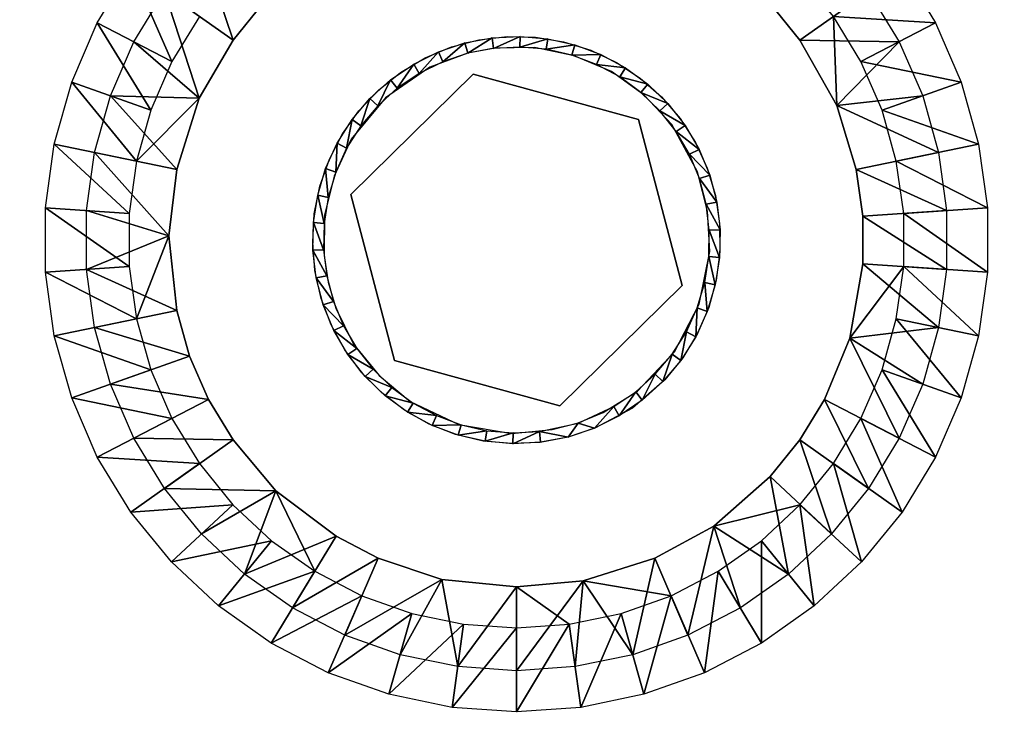
# Model space of a CAD drawing. Units: inches. Extents: x -14.5 to 30, y 0 to 31.4.
# Drawn here: x -11.9 to -9, y 28 to 30 of the extents above; entities that cross this region are included whole.
import ezdxf

# ---------------------------------------------------------------- set-up
doc = ezdxf.new("R2010")
doc.units = ezdxf.units.IN
doc.header["$MEASUREMENT"] = 0
for name, color, linetype in [('SEAT-ARM', 5, 'Continuous'), ('SEAT-GLIDE', 5, 'Continuous'), ('SEAT-LEG', 5, 'Continuous')]:
    doc.layers.add(name, color=color, linetype=linetype)

msp = doc.modelspace()

# ---------------------------------------------------------------- linework, layer by layer
at = {"layer": 'SEAT-ARM', "invisible_edges": 15}
for points in [[(15.4817, 28.005, 24.7689), (15.4817, 30.915, 24.7689), (-14.0381, 28.005, 24.7689)], [(-14.0381, 28.005, 24.7689), (15.4817, 30.915, 24.7689), (-14.0381, 30.915, 24.7689)], [(-12.5945, 28.005, 3.7815), (-12.5945, 30.915, 3.7815), (14.0381, 28.005, 3.7815)], [(14.0381, 28.005, 3.7815), (-12.5945, 30.915, 3.7815), (14.0381, 30.915, 3.7815)]]:
    msp.add_3dface(points, dxfattribs=at)
at = {"layer": 'SEAT-GLIDE'}
for points, invisible_edges in [([(-10.5921, 29.8787, 0.25), (-10.6555, 29.9576, 0.25), (-10.5754, 29.9785, 0.25)], 13), ([(-10.4931, 29.9881, 0.25), (-10.4103, 29.9861, 0.25), (-10.5921, 29.8787, 0.25)], 14), ([(-10.5921, 29.8787, 0.25), (-10.5754, 29.9785, 0.25), (-10.4931, 29.9881, 0.25)], 13), ([(-10.5921, 29.8787, 0.25), (-10.4103, 29.9861, 0.25), (-10.3285, 29.9727, 0.25)], 13), ([(-10.5921, 29.8787, 0.25), (-10.3285, 29.9727, 0.25), (-10.11, 29.7463, 0.25)], 3), ([(-10.11, 29.7463, 0.25), (-10.3285, 29.9727, 0.25), (-10.2495, 29.948, 0.25)], 13), ([(-10.732, 29.9257, 0.25), (-10.6555, 29.9576, 0.25), (-10.5921, 29.8787, 0.25)], 14), ([(-10.5308, 29.9537, 0), (-10.6079, 29.9392, 0), (-10.4791, 28.8313, 0)], 14), ([(-10.4791, 28.8313, 0), (-10.4131, 29.9564, 0), (-10.5308, 29.9537, 0)], 13), ([(-10.4791, 28.8313, 0), (-10.2979, 29.9319, 0), (-10.4131, 29.9564, 0)], 13), ([(-10.11, 29.7463, 0.25), (-10.2495, 29.948, 0.25), (-10.1746, 29.9125, 0.25)], 13), ([(-10.5921, 29.8787, 0.25), (-10.8033, 29.8835, 0.25), (-10.732, 29.9257, 0.25)], 13), ([(-10.4791, 28.8313, 0), (-10.6079, 29.9392, 0), (-10.7186, 29.899, 0)], 13), ([(-10.4791, 28.8313, 0), (-10.1894, 29.8865, 0), (-10.2979, 29.9319, 0)], 13), ([(-10.7186, 29.899, 0), (-10.8476, 29.8098, 0), (-10.4791, 28.8313, 0)], 14), ([(-10.4791, 28.8313, 0), (-10.0941, 29.8172, 0), (-10.1894, 29.8865, 0)], 13), ([(-10.1746, 29.9125, 0.25), (-10.1054, 29.8669, 0.25), (-10.11, 29.7463, 0.25)], 14), ([(-10.5921, 29.8787, 0.4375), (-10.9479, 29.5274, 0.4375), (-10.5921, 29.8787, 0.25)], 2), ([(-10.5921, 29.8787, 0.25), (-10.9479, 29.5274, 0.4375), (-10.9479, 29.5274, 0.25)], 1), ([(-10.9479, 29.5274, 0.25), (-10.8679, 29.8318, 0.25), (-10.5921, 29.8787, 0.25)], 3), ([(-10.5921, 29.8787, 0.25), (-10.8679, 29.8318, 0.25), (-10.8033, 29.8835, 0.25)], 13), ([(-10.11, 29.7463, 0.25), (-10.5921, 29.8787, 0.4375), (-10.5921, 29.8787, 0.25)], 1), ([(-10.11, 29.7463, 0.4375), (-10.5921, 29.8787, 0.4375), (-10.11, 29.7463, 0.25)], 2), ([(-10.11, 29.7463, 0.25), (-10.1054, 29.8669, 0.25), (-10.0433, 29.8122, 0.25)], 13), ([(-10.9479, 29.5274, 0.25), (-10.9248, 29.7715, 0.25), (-10.8679, 29.8318, 0.25)], 13), ([(-10.6339, 28.8568, 0), (-10.8476, 29.8098, 0), (-10.9472, 29.6885, 0)], 13), ([(-10.4791, 28.8313, 0), (-10.8476, 29.8098, 0), (-10.6339, 28.8568, 0)], 3), ([(-10.4791, 28.8313, 0), (-10.0133, 29.7314, 0), (-10.0941, 29.8172, 0)], 13), ([(-10.11, 29.7463, 0.25), (-10.0433, 29.8122, 0.25), (-9.9893, 29.7494, 0.25)], 13), ([(-10.9479, 29.5274, 0.25), (-10.9728, 29.704, 0.25), (-10.9248, 29.7715, 0.25)], 13), ([(-9.9893, 29.7494, 0.25), (-9.9446, 29.6796, 0.25), (-10.11, 29.7463, 0.25)], 14), ([(-9.9836, 29.2626, 0.25), (-10.11, 29.7463, 0.4375), (-10.11, 29.7463, 0.25)], 1), ([(-9.9836, 29.2626, 0.4375), (-10.11, 29.7463, 0.4375), (-9.9836, 29.2626, 0.25)], 2), ([(-10.11, 29.7463, 0.25), (-9.8864, 29.5249, 0.25), (-9.9836, 29.2626, 0.25)], 3), ([(-10.11, 29.7463, 0.25), (-9.9101, 29.6043, 0.25), (-9.8864, 29.5249, 0.25)], 13), ([(-10.11, 29.7463, 0.25), (-9.9446, 29.6796, 0.25), (-9.9101, 29.6043, 0.25)], 13), ([(-10.4791, 28.8313, 0), (-9.9381, 29.5938, 0), (-10.0133, 29.7314, 0)], 13), ([(-11.0108, 29.6304, 0.25), (-10.9728, 29.704, 0.25), (-10.9479, 29.5274, 0.25)], 14), ([(-10.7757, 28.924, 0), (-10.9472, 29.6885, 0), (-10.9964, 29.5815, 0)], 13), ([(-10.6339, 28.8568, 0), (-10.9472, 29.6885, 0), (-10.7757, 28.924, 0)], 3), ([(-10.9479, 29.5274, 0.25), (-11.0383, 29.5522, 0.25), (-11.0108, 29.6304, 0.25)], 13), ([(-10.866, 28.9997, 0), (-10.9964, 29.5815, 0), (-11.025, 29.4671, 0)], 13), ([(-10.7757, 28.924, 0), (-10.9964, 29.5815, 0), (-10.866, 28.9997, 0)], 3), ([(-9.9096, 29.4795, 0), (-9.9381, 29.5938, 0), (-10.4791, 28.8313, 0)], 14), ([(-10.9479, 29.5274, 0.25), (-11.0546, 29.471, 0.25), (-11.0383, 29.5522, 0.25)], 13), ([(-11.0594, 29.3883, 0.25), (-11.0546, 29.471, 0.25), (-10.9479, 29.5274, 0.25)], 14), ([(-10.9479, 29.5274, 0.25), (-11.0527, 29.3058, 0.25), (-11.0594, 29.3883, 0.25)], 13), ([(-10.9479, 29.5274, 0.25), (-11.0346, 29.2249, 0.25), (-11.0527, 29.3058, 0.25)], 13), ([(-10.8215, 29.0436, 0.25), (-11.0346, 29.2249, 0.25), (-10.9479, 29.5274, 0.25)], 3), ([(-10.9479, 29.5274, 0.25), (-10.8215, 29.0436, 0.4375), (-10.8215, 29.0436, 0.25)], 1), ([(-10.9479, 29.5274, 0.4375), (-10.8215, 29.0436, 0.4375), (-10.9479, 29.5274, 0.25)], 2), ([(-9.9836, 29.2626, 0.25), (-9.8864, 29.5249, 0.25), (-9.8739, 29.443, 0.25)], 13), ([(-10.9406, 29.0909, 0), (-11.025, 29.4671, 0), (-11.0264, 29.3495, 0)], 13), ([(-10.866, 28.9997, 0), (-11.025, 29.4671, 0), (-10.9406, 29.0909, 0)], 3), ([(-10.4791, 28.8313, 0), (-9.9028, 29.3619, 0), (-9.9096, 29.4795, 0)], 13), ([(-9.9836, 29.2626, 0.25), (-9.8739, 29.443, 0.25), (-9.873, 29.3602, 0.25)], 13), ([(-10.9406, 29.0909, 0), (-11.0264, 29.3495, 0), (-10.9921, 29.1967, 0)], 3), ([(-10.9921, 29.1967, 0), (-11.0264, 29.3495, 0), (-11.0146, 29.2719, 0)], 1), ([(-9.9337, 29.2081, 0), (-9.9028, 29.3619, 0), (-10.4791, 28.8313, 0)], 14), ([(-9.873, 29.3602, 0.25), (-9.8836, 29.278, 0.25), (-9.9836, 29.2626, 0.25)], 14), ([(-10.3393, 28.9112, 0.4375), (-9.9836, 29.2626, 0.4375), (-10.3393, 28.9112, 0.25)], 2), ([(-10.3393, 28.9112, 0.25), (-9.9836, 29.2626, 0.4375), (-9.9836, 29.2626, 0.25)], 1), ([(-9.9836, 29.2626, 0.25), (-10.034, 28.9873, 0.25), (-10.3393, 28.9112, 0.25)], 3), ([(-9.9836, 29.2626, 0.25), (-9.9815, 29.0514, 0.25), (-10.034, 28.9873, 0.25)], 13), ([(-9.9836, 29.2626, 0.25), (-9.8836, 29.278, 0.25), (-9.9055, 29.1982, 0.25)], 13), ([(-9.9836, 29.2626, 0.25), (-9.9055, 29.1982, 0.25), (-9.9384, 29.1221, 0.25)], 13), ([(-9.9384, 29.1221, 0.25), (-9.9815, 29.0514, 0.25), (-9.9836, 29.2626, 0.25)], 14), ([(-10.8215, 29.0436, 0.25), (-11.0054, 29.1474, 0.25), (-11.0346, 29.2249, 0.25)], 13), ([(-10.4791, 28.8313, 0), (-10.0058, 29.0688, 0), (-9.9337, 29.2081, 0)], 13), ([(-10.9657, 29.0747, 0.25), (-11.0054, 29.1474, 0.25), (-10.8215, 29.0436, 0.25)], 14), ([(-10.8215, 29.0436, 0.25), (-10.9163, 29.0083, 0.25), (-10.9657, 29.0747, 0.25)], 13), ([(-10.4791, 28.8313, 0), (-10.1135, 28.9547, 0), (-10.0058, 29.0688, 0)], 13), ([(-10.8215, 29.0436, 0.25), (-10.8581, 28.9493, 0.25), (-10.9163, 29.0083, 0.25)], 13), ([(-10.7922, 28.8991, 0.25), (-10.8581, 28.9493, 0.25), (-10.8215, 29.0436, 0.25)], 14), ([(-10.8215, 29.0436, 0.25), (-10.3393, 28.9112, 0.4375), (-10.3393, 28.9112, 0.25)], 1), ([(-10.3393, 28.9112, 0.25), (-10.6429, 28.8283, 0.25), (-10.8215, 29.0436, 0.25)], 3), ([(-10.8215, 29.0436, 0.4375), (-10.3393, 28.9112, 0.4375), (-10.8215, 29.0436, 0.25)], 2), ([(-10.8215, 29.0436, 0.25), (-10.6429, 28.8283, 0.25), (-10.72, 28.8584, 0.25)], 13), ([(-10.8215, 29.0436, 0.25), (-10.72, 28.8584, 0.25), (-10.7922, 28.8991, 0.25)], 13), ([(-10.3393, 28.9112, 0.25), (-10.034, 28.9873, 0.25), (-10.1275, 28.9053, 0.25)], 13), ([(-10.1135, 28.9547, 0), (-10.4791, 28.8313, 0), (-10.2135, 28.8922, 0)], 3), ([(-10.3393, 28.9112, 0.25), (-10.5623, 28.8091, 0.25), (-10.6429, 28.8283, 0.25)], 13), ([(-10.4798, 28.8014, 0.25), (-10.5623, 28.8091, 0.25), (-10.3393, 28.9112, 0.25)], 14), ([(-10.3393, 28.9112, 0.25), (-10.3971, 28.8052, 0.25), (-10.4798, 28.8014, 0.25)], 13), ([(-10.3393, 28.9112, 0.25), (-10.3156, 28.8205, 0.25), (-10.3971, 28.8052, 0.25)], 13), ([(-10.1275, 28.9053, 0.25), (-10.2371, 28.847, 0.25), (-10.3393, 28.9112, 0.25)], 14), ([(-10.2371, 28.847, 0.25), (-10.3156, 28.8205, 0.25), (-10.3393, 28.9112, 0.25)], 14), ([(-10.2135, 28.8922, 0), (-10.4791, 28.8313, 0), (-10.3619, 28.8422, 0)], 13), ([(-10.2135, 28.8922, 0), (-10.3619, 28.8422, 0), (-10.2859, 28.862, 0)], 1)]:
    msp.add_3dface(points, dxfattribs=dict(at, invisible_edges=invisible_edges))
for points in [[(-10.5362, 29.9846, 0.25), (-10.6079, 29.9392, 0), (-10.6158, 29.9694, 0.25)], [(-10.5362, 29.9846, 0.25), (-10.5325, 29.9535, 0), (-10.6079, 29.9392, 0)], [(-10.4553, 29.9886, 0.25), (-10.5325, 29.9535, 0), (-10.5362, 29.9846, 0.25)], [(-10.4553, 29.9886, 0.25), (-10.4558, 29.9574, 0), (-10.5325, 29.9535, 0)], [(-10.3745, 29.9817, 0.25), (-10.4558, 29.9574, 0), (-10.4553, 29.9886, 0.25)], [(-10.3745, 29.9817, 0.25), (-10.3793, 29.9508, 0), (-10.4558, 29.9574, 0)], [(-10.2955, 29.9638, 0.25), (-10.3793, 29.9508, 0), (-10.3745, 29.9817, 0.25)], [(-10.6926, 29.9437, 0.25), (-10.7495, 29.8807, 0), (-10.7652, 29.9077, 0.25)], [(-10.6926, 29.9437, 0.25), (-10.6807, 29.9148, 0), (-10.7495, 29.8807, 0)], [(-10.6158, 29.9694, 0.25), (-10.6807, 29.9148, 0), (-10.6926, 29.9437, 0.25)], [(-10.6079, 29.9392, 0), (-10.6807, 29.9148, 0), (-10.6158, 29.9694, 0.25)], [(-10.2955, 29.9638, 0.25), (-10.3044, 29.9339, 0), (-10.3793, 29.9508, 0)], [(-10.2196, 29.9353, 0.25), (-10.3044, 29.9339, 0), (-10.2955, 29.9638, 0.25)], [(-10.2196, 29.9353, 0.25), (-10.2326, 29.9069, 0), (-10.3044, 29.9339, 0)], [(-10.1483, 29.8968, 0.25), (-10.2326, 29.9069, 0), (-10.2196, 29.9353, 0.25)], [(-10.7652, 29.9077, 0.25), (-10.813, 29.8375, 0), (-10.8323, 29.8621, 0.25)], [(-10.7652, 29.9077, 0.25), (-10.7495, 29.8807, 0), (-10.813, 29.8375, 0)], [(-10.1483, 29.8968, 0.25), (-10.165, 29.8704, 0), (-10.2326, 29.9069, 0)], [(-10.083, 29.8489, 0.25), (-10.165, 29.8704, 0), (-10.1483, 29.8968, 0.25)], [(-10.8323, 29.8621, 0.25), (-10.87, 29.7861, 0), (-10.8925, 29.8078, 0.25)], [(-10.8323, 29.8621, 0.25), (-10.813, 29.8375, 0), (-10.87, 29.7861, 0)], [(-10.083, 29.8489, 0.25), (-10.1031, 29.825, 0), (-10.165, 29.8704, 0)], [(-10.0247, 29.7925, 0.25), (-10.1031, 29.825, 0), (-10.083, 29.8489, 0.25)], [(-10.8925, 29.8078, 0.25), (-10.9195, 29.7274, 0), (-10.9447, 29.7459, 0.25)], [(-10.8925, 29.8078, 0.25), (-10.87, 29.7861, 0), (-10.9195, 29.7274, 0)], [(-10.0247, 29.7925, 0.25), (-10.0479, 29.7716, 0), (-10.1031, 29.825, 0)], [(-9.9747, 29.7288, 0.25), (-10.0479, 29.7716, 0), (-10.0247, 29.7925, 0.25)], [(-9.9747, 29.7288, 0.25), (-10.0005, 29.7112, 0), (-10.0479, 29.7716, 0)], [(-10.9447, 29.7459, 0.25), (-10.9605, 29.6625, 0), (-10.988, 29.6774, 0.25)], [(-10.9447, 29.7459, 0.25), (-10.9195, 29.7274, 0), (-10.9605, 29.6625, 0)], [(-9.9338, 29.6588, 0.25), (-10.0005, 29.7112, 0), (-9.9747, 29.7288, 0.25)], [(-9.9338, 29.6588, 0.25), (-9.9618, 29.6449, 0), (-10.0005, 29.7112, 0)], [(-10.988, 29.6774, 0.25), (-10.9924, 29.5927, 0), (-11.0216, 29.6037, 0.25)], [(-10.988, 29.6774, 0.25), (-10.9605, 29.6625, 0), (-10.9924, 29.5927, 0)], [(-9.9028, 29.5839, 0.25), (-9.9618, 29.6449, 0), (-9.9338, 29.6588, 0.25)], [(-9.9028, 29.5839, 0.25), (-9.9325, 29.574, 0), (-9.9618, 29.6449, 0)], [(-11.0216, 29.6037, 0.25), (-11.0144, 29.5191, 0), (-11.0448, 29.526, 0.25)], [(-11.0216, 29.6037, 0.25), (-10.9924, 29.5927, 0), (-11.0144, 29.5191, 0)], [(-9.8824, 29.5055, 0.25), (-9.9325, 29.574, 0), (-9.9028, 29.5839, 0.25)], [(-9.8824, 29.5055, 0.25), (-9.9131, 29.4997, 0), (-9.9325, 29.574, 0)], [(-11.0448, 29.526, 0.25), (-11.0261, 29.4433, 0), (-11.0573, 29.446, 0.25)], [(-11.0448, 29.526, 0.25), (-11.0144, 29.5191, 0), (-11.0261, 29.4433, 0)], [(-9.8727, 29.425, 0.25), (-9.9131, 29.4997, 0), (-9.8824, 29.5055, 0.25)], [(-9.8727, 29.425, 0.25), (-9.904, 29.4235, 0), (-9.9131, 29.4997, 0)], [(-11.0573, 29.446, 0.25), (-11.0275, 29.3665, 0), (-11.0587, 29.3649, 0.25)], [(-11.0573, 29.446, 0.25), (-11.0261, 29.4433, 0), (-11.0275, 29.3665, 0)], [(-9.8742, 29.344, 0.25), (-9.9053, 29.3467, 0), (-9.904, 29.4235, 0)], [(-9.8742, 29.344, 0.25), (-9.904, 29.4235, 0), (-9.8727, 29.425, 0.25)], [(-11.0587, 29.3649, 0.25), (-11.0275, 29.3665, 0), (-11.0184, 29.2903, 0)], [(-11.0587, 29.3649, 0.25), (-11.0184, 29.2903, 0), (-11.0491, 29.2844, 0.25)], [(-9.8866, 29.2639, 0.25), (-9.9171, 29.2708, 0), (-9.9053, 29.3467, 0)], [(-9.8866, 29.2639, 0.25), (-9.9053, 29.3467, 0), (-9.8742, 29.344, 0.25)], [(-11.0491, 29.2844, 0.25), (-11.0184, 29.2903, 0), (-10.999, 29.216, 0)], [(-11.0491, 29.2844, 0.25), (-10.999, 29.216, 0), (-11.0286, 29.2061, 0.25)], [(-9.9099, 29.1863, 0.25), (-9.9391, 29.1973, 0), (-9.9171, 29.2708, 0)], [(-9.9099, 29.1863, 0.25), (-9.9171, 29.2708, 0), (-9.8866, 29.2639, 0.25)], [(-11.0286, 29.2061, 0.25), (-10.999, 29.216, 0), (-10.9696, 29.145, 0)], [(-11.0286, 29.2061, 0.25), (-10.9696, 29.145, 0), (-10.9976, 29.1312, 0.25)], [(-9.9434, 29.1126, 0.25), (-9.9709, 29.1274, 0), (-9.9391, 29.1973, 0)], [(-9.9434, 29.1126, 0.25), (-9.9391, 29.1973, 0), (-9.9099, 29.1863, 0.25)], [(-10.9976, 29.1312, 0.25), (-10.9696, 29.145, 0), (-10.9309, 29.0788, 0)], [(-10.9976, 29.1312, 0.25), (-10.9309, 29.0788, 0), (-10.9568, 29.0612, 0.25)], [(-9.9868, 29.0441, 0.25), (-10.012, 29.0625, 0), (-9.9709, 29.1274, 0)], [(-9.9868, 29.0441, 0.25), (-9.9709, 29.1274, 0), (-9.9434, 29.1126, 0.25)], [(-10.9568, 29.0612, 0.25), (-10.9309, 29.0788, 0), (-10.8835, 29.0184, 0)], [(-10.9568, 29.0612, 0.25), (-10.8835, 29.0184, 0), (-10.9067, 28.9974, 0.25)], [(-10.039, 28.9821, 0.25), (-10.0615, 29.0039, 0), (-10.012, 29.0625, 0)], [(-10.039, 28.9821, 0.25), (-10.012, 29.0625, 0), (-9.9868, 29.0441, 0.25)], [(-10.9067, 28.9974, 0.25), (-10.8835, 29.0184, 0), (-10.8284, 28.965, 0)], [(-10.9067, 28.9974, 0.25), (-10.8284, 28.965, 0), (-10.8485, 28.9411, 0.25)], [(-10.0992, 28.9279, 0.25), (-10.1185, 28.9524, 0), (-10.0615, 29.0039, 0)], [(-10.0992, 28.9279, 0.25), (-10.0615, 29.0039, 0), (-10.039, 28.9821, 0.25)], [(-10.8485, 28.9411, 0.25), (-10.8284, 28.965, 0), (-10.7664, 28.9196, 0)], [(-10.8485, 28.9411, 0.25), (-10.7664, 28.9196, 0), (-10.7831, 28.8932, 0.25)], [(-10.1662, 28.8823, 0.25), (-10.182, 28.9093, 0), (-10.1185, 28.9524, 0)], [(-10.1662, 28.8823, 0.25), (-10.1185, 28.9524, 0), (-10.0992, 28.9279, 0.25)], [(-10.7831, 28.8932, 0.25), (-10.7664, 28.9196, 0), (-10.6989, 28.8831, 0)], [(-10.7831, 28.8932, 0.25), (-10.6989, 28.8831, 0), (-10.7118, 28.8546, 0.25)], [(-10.7118, 28.8546, 0.25), (-10.6989, 28.8831, 0), (-10.627, 28.8561, 0)], [(-10.2388, 28.8463, 0.25), (-10.2862, 28.8611, 0), (-10.182, 28.9093, 0)], [(-10.2388, 28.8463, 0.25), (-10.182, 28.9093, 0), (-10.1662, 28.8823, 0.25)], [(-10.7118, 28.8546, 0.25), (-10.627, 28.8561, 0), (-10.636, 28.8262, 0.25)], [(-10.636, 28.8262, 0.25), (-10.627, 28.8561, 0), (-10.5521, 28.8392, 0)], [(-10.3156, 28.8205, 0.25), (-10.399, 28.8364, 0), (-10.2862, 28.8611, 0)], [(-10.3156, 28.8205, 0.25), (-10.2862, 28.8611, 0), (-10.2388, 28.8463, 0.25)], [(-10.636, 28.8262, 0.25), (-10.5521, 28.8392, 0), (-10.5569, 28.8083, 0.25)], [(-10.5569, 28.8083, 0.25), (-10.5521, 28.8392, 0), (-10.4756, 28.8326, 0)], [(-10.5569, 28.8083, 0.25), (-10.4756, 28.8326, 0), (-10.4762, 28.8013, 0.25)], [(-10.4762, 28.8013, 0.25), (-10.4756, 28.8326, 0), (-10.399, 28.8364, 0)], [(-10.4762, 28.8013, 0.25), (-10.399, 28.8364, 0), (-10.3953, 28.8054, 0.25)], [(-10.3953, 28.8054, 0.25), (-10.399, 28.8364, 0), (-10.3156, 28.8205, 0.25)]]:
    msp.add_3dface(points, dxfattribs=at)
at = {"layer": 'SEAT-LEG'}
for points in [[(-11.2914, 29.9778, 0.2898), (-11.4914, 30.1189, 3.7898), (-11.3833, 30.2518, 3.7898)], [(-11.2914, 29.9778, 0.2898), (-11.3833, 30.2518, 3.7898), (-11.2043, 30.0847, 0.2898)], [(-11.5887, 30.1879, 3.7815), (-11.4692, 29.915, 0.2815), (-11.6867, 30.0276, 3.7815)], [(-11.5887, 30.1879, 3.7815), (-11.3893, 30.0468, 0.2815), (-11.4692, 29.915, 0.2815)], [(-9.2453, 30.0276, 3.7815), (-9.5426, 30.0468, 0.2815), (-9.3426, 30.1879, 3.7815)], [(-11.3905, 29.8081, 0.2899), (-11.5803, 29.9725, 3.7898), (-11.4914, 30.1189, 3.7898)], [(-11.3905, 29.8081, 0.2899), (-11.4914, 30.1189, 3.7898), (-11.2914, 29.9778, 0.2898)], [(-9.7271, 30.0847, 0.2898), (-9.4405, 30.1189, 3.7898), (-9.64, 29.9778, 0.2898)], [(-9.64, 29.9778, 0.2898), (-9.4405, 30.1189, 3.7898), (-9.351, 29.9725, 3.7898)], [(-9.2453, 30.0276, 3.7815), (-9.4627, 29.915, 0.2815), (-9.5426, 30.0468, 0.2815)], [(-11.6867, 30.0276, 3.7815), (-11.5311, 29.7735, 0.2815), (-11.7612, 29.8554, 3.7815)], [(-11.6867, 30.0276, 3.7815), (-11.4692, 29.915, 0.2815), (-11.5311, 29.7735, 0.2815)], [(-9.1702, 29.8554, 3.7815), (-9.4627, 29.915, 0.2815), (-9.2453, 30.0276, 3.7815)], [(-11.3905, 29.8081, 0.2899), (-11.6482, 29.8154, 3.7898), (-11.5803, 29.9725, 3.7898)], [(-9.64, 29.9778, 0.2898), (-9.351, 29.9725, 3.7898), (-9.5324, 29.7875, 0.2899)], [(-9.5324, 29.7875, 0.2899), (-9.351, 29.9725, 3.7898), (-9.2825, 29.8154, 3.7898)], [(-9.1702, 29.8554, 3.7815), (-9.4009, 29.7735, 0.2815), (-9.4627, 29.915, 0.2815)], [(-11.7612, 29.8554, 3.7815), (-11.5725, 29.6249, 0.2815), (-11.8122, 29.6747, 3.7815)], [(-11.7612, 29.8554, 3.7815), (-11.5311, 29.7735, 0.2815), (-11.5725, 29.6249, 0.2815)], [(-9.1197, 29.6747, 3.7815), (-9.4009, 29.7735, 0.2815), (-9.1702, 29.8554, 3.7815)], [(-11.4554, 29.6006, 0.2898), (-11.6951, 29.6504, 3.7898), (-11.6482, 29.8154, 3.7898)], [(-11.4554, 29.6006, 0.2898), (-11.6482, 29.8154, 3.7898), (-11.3905, 29.8081, 0.2899)], [(-9.5324, 29.7875, 0.2899), (-9.2825, 29.8154, 3.7898), (-9.2369, 29.6504, 3.7898)], [(-9.5324, 29.7875, 0.2899), (-9.2369, 29.6504, 3.7898), (-9.4765, 29.6006, 0.2898)], [(-9.1197, 29.6747, 3.7815), (-9.3594, 29.6249, 0.2815), (-9.4009, 29.7735, 0.2815)], [(-11.8122, 29.6747, 3.7815), (-11.5936, 29.4721, 0.2815), (-11.8375, 29.4888, 3.7815)], [(-11.8122, 29.6747, 3.7815), (-11.5725, 29.6249, 0.2815), (-11.5936, 29.4721, 0.2815)], [(-9.0939, 29.4888, 3.7815), (-9.3594, 29.6249, 0.2815), (-9.1197, 29.6747, 3.7815)], [(-11.4782, 29.4074, 0.2899), (-11.7185, 29.4806, 3.7898), (-11.6951, 29.6504, 3.7898)], [(-11.4782, 29.4074, 0.2899), (-11.6951, 29.6504, 3.7898), (-11.4554, 29.6006, 0.2898)], [(-9.4765, 29.6006, 0.2898), (-9.2369, 29.6504, 3.7898), (-9.2134, 29.4806, 3.7898)], [(-9.4765, 29.6006, 0.2898), (-9.2134, 29.4806, 3.7898), (-9.4573, 29.464, 0.2898)], [(-9.0939, 29.4888, 3.7815), (-9.3378, 29.4721, 0.2815), (-9.3594, 29.6249, 0.2815)], [(-11.8375, 29.4888, 3.7815), (-11.5936, 29.4721, 0.2815), (-11.5936, 29.3179, 0.2815)], [(-11.8375, 29.4888, 3.7815), (-11.5936, 29.3179, 0.2815), (-11.8375, 29.3011, 3.7815)], [(-9.0939, 29.3011, 3.7815), (-9.3378, 29.4721, 0.2815), (-9.0939, 29.4888, 3.7815)], [(-11.4782, 29.4074, 0.2899), (-11.7185, 29.3093, 3.7898), (-11.7185, 29.4806, 3.7898)], [(-9.4573, 29.464, 0.2898), (-9.2134, 29.4806, 3.7898), (-9.2134, 29.3093, 3.7898)], [(-9.4573, 29.464, 0.2898), (-9.2134, 29.3093, 3.7898), (-9.4573, 29.326, 0.2898)], [(-9.0939, 29.3011, 3.7815), (-9.3378, 29.3179, 0.2815), (-9.3378, 29.4721, 0.2815)], [(-11.4554, 29.1894, 0.2898), (-11.7185, 29.3093, 3.7898), (-11.4782, 29.4074, 0.2899)], [(-11.8375, 29.3011, 3.7815), (-11.5936, 29.3179, 0.2815), (-11.5725, 29.165, 0.2815)], [(-9.4573, 29.326, 0.2898), (-9.2369, 29.1396, 3.7898), (-9.4946, 29.1091, 0.2899)], [(-9.4573, 29.326, 0.2898), (-9.2134, 29.3093, 3.7898), (-9.2369, 29.1396, 3.7898)], [(-9.1197, 29.1152, 3.7815), (-9.3594, 29.165, 0.2815), (-9.3378, 29.3179, 0.2815)], [(-9.1197, 29.1152, 3.7815), (-9.3378, 29.3179, 0.2815), (-9.0939, 29.3011, 3.7815)], [(-11.8375, 29.3011, 3.7815), (-11.5725, 29.165, 0.2815), (-11.8122, 29.1152, 3.7815)], [(-11.4554, 29.1894, 0.2898), (-11.6951, 29.1396, 3.7898), (-11.7185, 29.3093, 3.7898)], [(-11.4181, 29.0566, 0.2898), (-11.6951, 29.1396, 3.7898), (-11.4554, 29.1894, 0.2898)], [(-11.8122, 29.1152, 3.7815), (-11.5725, 29.165, 0.2815), (-11.5311, 29.0165, 0.2815)], [(-11.4181, 29.0566, 0.2898), (-11.6482, 28.9746, 3.7898), (-11.6951, 29.1396, 3.7898)], [(-9.4946, 29.1091, 0.2899), (-9.2369, 29.1396, 3.7898), (-9.2825, 28.9746, 3.7898)], [(-9.1702, 28.9345, 3.7815), (-9.4009, 29.0165, 0.2815), (-9.3594, 29.165, 0.2815)], [(-9.1702, 28.9345, 3.7815), (-9.3594, 29.165, 0.2815), (-9.1197, 29.1152, 3.7815)], [(-11.8122, 29.1152, 3.7815), (-11.5311, 29.0165, 0.2815), (-11.7612, 28.9345, 3.7815)], [(-9.4946, 29.1091, 0.2899), (-9.351, 28.8175, 3.7898), (-9.5685, 28.9301, 0.2898)], [(-9.4946, 29.1091, 0.2899), (-9.2825, 28.9746, 3.7898), (-9.351, 28.8175, 3.7898)], [(-11.3629, 28.9301, 0.2898), (-11.6482, 28.9746, 3.7898), (-11.4181, 29.0566, 0.2898)], [(-11.7612, 28.9345, 3.7815), (-11.5311, 29.0165, 0.2815), (-11.4692, 28.875, 0.2815)], [(-9.2453, 28.7624, 3.7815), (-9.4627, 28.875, 0.2815), (-9.4009, 29.0165, 0.2815)], [(-9.2453, 28.7624, 3.7815), (-9.4009, 29.0165, 0.2815), (-9.1702, 28.9345, 3.7815)], [(-11.3629, 28.9301, 0.2898), (-11.5803, 28.8175, 3.7898), (-11.6482, 28.9746, 3.7898)], [(-11.7612, 28.9345, 3.7815), (-11.4692, 28.875, 0.2815), (-11.6867, 28.7624, 3.7815)], [(-11.2914, 28.8122, 0.2898), (-11.5803, 28.8175, 3.7898), (-11.3629, 28.9301, 0.2898)], [(-9.5685, 28.9301, 0.2898), (-9.4405, 28.6711, 3.7898), (-9.64, 28.8122, 0.2898)], [(-9.5685, 28.9301, 0.2898), (-9.351, 28.8175, 3.7898), (-9.4405, 28.6711, 3.7898)], [(-11.6867, 28.7624, 3.7815), (-11.4692, 28.875, 0.2815), (-11.3893, 28.7432, 0.2815)], [(-9.3426, 28.602, 3.7815), (-9.5426, 28.7432, 0.2815), (-9.4627, 28.875, 0.2815)], [(-9.3426, 28.602, 3.7815), (-9.4627, 28.875, 0.2815), (-9.2453, 28.7624, 3.7815)], [(-11.2914, 28.8122, 0.2898), (-11.4914, 28.6711, 3.7898), (-11.5803, 28.8175, 3.7898)], [(-11.1664, 28.6638, 0.2899), (-11.4914, 28.6711, 3.7898), (-11.2914, 28.8122, 0.2898)], [(-9.64, 28.8122, 0.2898), (-9.5486, 28.5382, 3.7898), (-9.7271, 28.7052, 0.2898)], [(-9.64, 28.8122, 0.2898), (-9.4405, 28.6711, 3.7898), (-9.5486, 28.5382, 3.7898)], [(-11.6867, 28.7624, 3.7815), (-11.3893, 28.7432, 0.2815), (-11.5887, 28.602, 3.7815)], [(-11.5887, 28.602, 3.7815), (-11.3893, 28.7432, 0.2815), (-11.292, 28.6235, 0.2815)], [(-9.4609, 28.4565, 3.7815), (-9.64, 28.6235, 0.2815), (-9.5426, 28.7432, 0.2815)], [(-9.4609, 28.4565, 3.7815), (-9.5426, 28.7432, 0.2815), (-9.3426, 28.602, 3.7815)], [(-9.7271, 28.7052, 0.2898), (-9.6736, 28.4212, 3.7898), (-9.8911, 28.5611, 0.2899)], [(-9.7271, 28.7052, 0.2898), (-9.5486, 28.5382, 3.7898), (-9.6736, 28.4212, 3.7898)], [(-11.1664, 28.6638, 0.2899), (-11.3833, 28.5382, 3.7898), (-11.4914, 28.6711, 3.7898)], [(-11.1664, 28.6638, 0.2899), (-11.2577, 28.4212, 3.7898), (-11.3833, 28.5382, 3.7898)], [(-10.991, 28.5316, 0.2898), (-11.2577, 28.4212, 3.7898), (-11.1664, 28.6638, 0.2899)], [(-11.5887, 28.602, 3.7815), (-11.292, 28.6235, 0.2815), (-11.471, 28.4565, 3.7815)], [(-11.471, 28.4565, 3.7815), (-11.292, 28.6235, 0.2815), (-11.179, 28.5182, 0.2815)], [(-9.5985, 28.3284, 3.7815), (-9.7523, 28.5182, 0.2815), (-9.64, 28.6235, 0.2815)], [(-9.5985, 28.3284, 3.7815), (-9.64, 28.6235, 0.2815), (-9.4609, 28.4565, 3.7815)], [(-9.8911, 28.5611, 0.2899), (-9.9662, 28.2436, 3.7898), (-10.0629, 28.4681, 0.2898)], [(-9.8911, 28.5611, 0.2899), (-9.8136, 28.3224, 3.7898), (-9.9662, 28.2436, 3.7898)], [(-9.8911, 28.5611, 0.2899), (-9.6736, 28.4212, 3.7898), (-9.8136, 28.3224, 3.7898)], [(-11.471, 28.4565, 3.7815), (-11.179, 28.5182, 0.2815), (-11.3334, 28.3284, 3.7815)], [(-11.3334, 28.3284, 3.7815), (-11.179, 28.5182, 0.2815), (-11.0535, 28.4293, 0.2815)], [(-10.991, 28.5316, 0.2898), (-11.1184, 28.3224, 3.7898), (-11.2577, 28.4212, 3.7898)], [(-10.8685, 28.4681, 0.2898), (-11.1184, 28.3224, 3.7898), (-10.991, 28.5316, 0.2898)], [(-9.7517, 28.2201, 3.7815), (-9.8784, 28.4293, 0.2815), (-9.7523, 28.5182, 0.2815)], [(-9.7517, 28.2201, 3.7815), (-9.7523, 28.5182, 0.2815), (-9.5985, 28.3284, 3.7815)], [(-10.8685, 28.4681, 0.2898), (-10.9658, 28.2436, 3.7898), (-11.1184, 28.3224, 3.7898)], [(-10.6828, 28.4059, 0.2898), (-10.9658, 28.2436, 3.7898), (-10.8685, 28.4681, 0.2898)], [(-10.0629, 28.4681, 0.2898), (-10.1272, 28.1862, 3.7898), (-10.2719, 28.4011, 0.2899)], [(-10.0629, 28.4681, 0.2898), (-9.9662, 28.2436, 3.7898), (-10.1272, 28.1862, 3.7898)], [(-11.3334, 28.3284, 3.7815), (-11.0535, 28.4293, 0.2815), (-11.1802, 28.2201, 3.7815)], [(-11.1802, 28.2201, 3.7815), (-11.0535, 28.4293, 0.2815), (-10.9159, 28.3583, 0.2815)], [(-9.9181, 28.1338, 3.7815), (-10.0154, 28.3583, 0.2815), (-9.8784, 28.4293, 0.2815)], [(-9.9181, 28.1338, 3.7815), (-9.8784, 28.4293, 0.2815), (-9.7517, 28.2201, 3.7815)], [(-10.6828, 28.4059, 0.2898), (-10.8042, 28.1862, 3.7898), (-10.9658, 28.2436, 3.7898)], [(-10.6828, 28.4059, 0.2898), (-10.6366, 28.1514, 3.7898), (-10.8042, 28.1862, 3.7898)], [(-10.466, 28.3844, 0.2898), (-10.6366, 28.1514, 3.7898), (-10.6828, 28.4059, 0.2898)], [(-10.2719, 28.4011, 0.2899), (-10.466, 28.1397, 3.7898), (-10.466, 28.3844, 0.2898)], [(-10.2719, 28.4011, 0.2899), (-10.2948, 28.1514, 3.7898), (-10.466, 28.1397, 3.7898)], [(-10.2719, 28.4011, 0.2899), (-10.1272, 28.1862, 3.7898), (-10.2948, 28.1514, 3.7898)], [(-10.466, 28.1397, 3.7898), (-10.6366, 28.1514, 3.7898), (-10.466, 28.3844, 0.2898)], [(-11.1802, 28.2201, 3.7815), (-10.9159, 28.3583, 0.2815), (-11.0138, 28.1338, 3.7815)], [(-11.0138, 28.1338, 3.7815), (-10.9159, 28.3583, 0.2815), (-10.7705, 28.3066, 0.2815)], [(-10.0947, 28.071, 3.7815), (-10.1608, 28.3066, 0.2815), (-10.0154, 28.3583, 0.2815)], [(-10.0947, 28.071, 3.7815), (-10.0154, 28.3583, 0.2815), (-9.9181, 28.1338, 3.7815)], [(-11.0138, 28.1338, 3.7815), (-10.7705, 28.3066, 0.2815), (-10.8372, 28.071, 3.7815)], [(-10.8372, 28.071, 3.7815), (-10.7705, 28.3066, 0.2815), (-10.6198, 28.2753, 0.2815)], [(-10.2785, 28.0328, 3.7815), (-10.3122, 28.2753, 0.2815), (-10.1608, 28.3066, 0.2815)], [(-10.2785, 28.0328, 3.7815), (-10.1608, 28.3066, 0.2815), (-10.0947, 28.071, 3.7815)], [(-10.8372, 28.071, 3.7815), (-10.6198, 28.2753, 0.2815), (-10.6528, 28.0328, 3.7815)], [(-10.6528, 28.0328, 3.7815), (-10.6198, 28.2753, 0.2815), (-10.466, 28.2647, 0.2815)], [(-10.6528, 28.0328, 3.7815), (-10.466, 28.2647, 0.2815), (-10.466, 28.02, 3.7815)], [(-10.466, 28.02, 3.7815), (-10.3122, 28.2753, 0.2815), (-10.2785, 28.0328, 3.7815)], [(-10.466, 28.2647, 0.2815), (-10.3122, 28.2753, 0.2815), (-10.466, 28.02, 3.7815)]]:
    msp.add_3dface(points, dxfattribs=at)
for points, invisible_edges in [([(-9.64, 29.9778, 0.2898), (-9.64, 30.1664, 0.2815), (-9.7271, 30.0847, 0.2898)], 3), ([(-9.64, 29.9778, 0.2898), (-9.5426, 30.0468, 0.2815), (-9.64, 30.1664, 0.2815)], 13), ([(-11.2043, 30.0847, 0.2898), (-11.3893, 30.0468, 0.2815), (-11.2914, 29.9778, 0.2898)], 3), ([(-11.2914, 29.9778, 0.2898), (-11.3893, 30.0468, 0.2815), (-11.4692, 29.915, 0.2815)], 13), ([(-9.5324, 29.7875, 0.2899), (-9.5426, 30.0468, 0.2815), (-9.64, 29.9778, 0.2898)], 2), ([(-9.5324, 29.7875, 0.2899), (-9.4627, 29.915, 0.2815), (-9.5426, 30.0468, 0.2815)], 1), ([(-11.2914, 29.9778, 0.2898), (-11.4692, 29.915, 0.2815), (-11.3905, 29.8081, 0.2899)], 3), ([(-11.3905, 29.8081, 0.2899), (-11.4692, 29.915, 0.2815), (-11.5311, 29.7735, 0.2815)], 13), ([(-9.5324, 29.7875, 0.2899), (-9.4009, 29.7735, 0.2815), (-9.4627, 29.915, 0.2815)], 13), ([(-11.3905, 29.8081, 0.2899), (-11.5311, 29.7735, 0.2815), (-11.5725, 29.6249, 0.2815)], 1), ([(-11.3905, 29.8081, 0.2899), (-11.5725, 29.6249, 0.2815), (-11.4554, 29.6006, 0.2898)], 2), ([(-9.4765, 29.6006, 0.2898), (-9.4009, 29.7735, 0.2815), (-9.5324, 29.7875, 0.2899)], 3), ([(-9.4765, 29.6006, 0.2898), (-9.3594, 29.6249, 0.2815), (-9.4009, 29.7735, 0.2815)], 13), ([(-11.4554, 29.6006, 0.2898), (-11.5725, 29.6249, 0.2815), (-11.5936, 29.4721, 0.2815)], 13), ([(-11.4554, 29.6006, 0.2898), (-11.5936, 29.4721, 0.2815), (-11.4782, 29.4074, 0.2899)], 3), ([(-9.4573, 29.464, 0.2898), (-9.3594, 29.6249, 0.2815), (-9.4765, 29.6006, 0.2898)], 3), ([(-9.4573, 29.464, 0.2898), (-9.3378, 29.4721, 0.2815), (-9.3594, 29.6249, 0.2815)], 13), ([(-11.4782, 29.4074, 0.2899), (-11.5936, 29.4721, 0.2815), (-11.5936, 29.3179, 0.2815)], 13), ([(-9.4573, 29.326, 0.2898), (-9.3378, 29.3179, 0.2815), (-9.3378, 29.4721, 0.2815)], 13), ([(-9.4573, 29.326, 0.2898), (-9.3378, 29.4721, 0.2815), (-9.4573, 29.464, 0.2898)], 3), ([(-11.4782, 29.4074, 0.2899), (-11.5936, 29.3179, 0.2815), (-11.5725, 29.165, 0.2815)], 1), ([(-11.4782, 29.4074, 0.2899), (-11.5725, 29.165, 0.2815), (-11.4554, 29.1894, 0.2898)], 2), ([(-9.4946, 29.1091, 0.2899), (-9.3378, 29.3179, 0.2815), (-9.4573, 29.326, 0.2898)], 2), ([(-9.4946, 29.1091, 0.2899), (-9.3594, 29.165, 0.2815), (-9.3378, 29.3179, 0.2815)], 1), ([(-11.4554, 29.1894, 0.2898), (-11.5725, 29.165, 0.2815), (-11.5311, 29.0165, 0.2815)], 13), ([(-11.4554, 29.1894, 0.2898), (-11.5311, 29.0165, 0.2815), (-11.4181, 29.0566, 0.2898)], 3), ([(-9.4946, 29.1091, 0.2899), (-9.4009, 29.0165, 0.2815), (-9.3594, 29.165, 0.2815)], 13), ([(-9.5685, 28.9301, 0.2898), (-9.4009, 29.0165, 0.2815), (-9.4946, 29.1091, 0.2899)], 3), ([(-11.4181, 29.0566, 0.2898), (-11.5311, 29.0165, 0.2815), (-11.4692, 28.875, 0.2815)], 13), ([(-11.4181, 29.0566, 0.2898), (-11.4692, 28.875, 0.2815), (-11.3629, 28.9301, 0.2898)], 3), ([(-9.5685, 28.9301, 0.2898), (-9.4627, 28.875, 0.2815), (-9.4009, 29.0165, 0.2815)], 13), ([(-11.3629, 28.9301, 0.2898), (-11.4692, 28.875, 0.2815), (-11.3893, 28.7432, 0.2815)], 13), ([(-11.3629, 28.9301, 0.2898), (-11.3893, 28.7432, 0.2815), (-11.2914, 28.8122, 0.2898)], 3), ([(-9.64, 28.8122, 0.2898), (-9.4627, 28.875, 0.2815), (-9.5685, 28.9301, 0.2898)], 3), ([(-9.64, 28.8122, 0.2898), (-9.5426, 28.7432, 0.2815), (-9.4627, 28.875, 0.2815)], 13), ([(-11.2914, 28.8122, 0.2898), (-11.3893, 28.7432, 0.2815), (-11.292, 28.6235, 0.2815)], 13), ([(-11.2914, 28.8122, 0.2898), (-11.292, 28.6235, 0.2815), (-11.1664, 28.6638, 0.2899)], 3), ([(-9.7271, 28.7052, 0.2898), (-9.5426, 28.7432, 0.2815), (-9.64, 28.8122, 0.2898)], 3), ([(-9.7271, 28.7052, 0.2898), (-9.64, 28.6235, 0.2815), (-9.5426, 28.7432, 0.2815)], 13), ([(-9.8911, 28.5611, 0.2899), (-9.64, 28.6235, 0.2815), (-9.7271, 28.7052, 0.2898)], 2), ([(-11.1664, 28.6638, 0.2899), (-11.292, 28.6235, 0.2815), (-11.179, 28.5182, 0.2815)], 13), ([(-11.1664, 28.6638, 0.2899), (-11.179, 28.5182, 0.2815), (-11.0535, 28.4293, 0.2815)], 1), ([(-11.1664, 28.6638, 0.2899), (-11.0535, 28.4293, 0.2815), (-10.991, 28.5316, 0.2898)], 2), ([(-9.8911, 28.5611, 0.2899), (-9.7523, 28.5182, 0.2815), (-9.64, 28.6235, 0.2815)], 1), ([(-10.0629, 28.4681, 0.2898), (-9.8784, 28.4293, 0.2815), (-9.8911, 28.5611, 0.2899)], 3), ([(-9.8911, 28.5611, 0.2899), (-9.8784, 28.4293, 0.2815), (-9.7523, 28.5182, 0.2815)], 13), ([(-10.991, 28.5316, 0.2898), (-11.0535, 28.4293, 0.2815), (-10.9159, 28.3583, 0.2815)], 13), ([(-10.991, 28.5316, 0.2898), (-10.9159, 28.3583, 0.2815), (-10.8685, 28.4681, 0.2898)], 3), ([(-10.8685, 28.4681, 0.2898), (-10.9159, 28.3583, 0.2815), (-10.7705, 28.3066, 0.2815)], 13), ([(-10.8685, 28.4681, 0.2898), (-10.7705, 28.3066, 0.2815), (-10.6828, 28.4059, 0.2898)], 3), ([(-10.2719, 28.4011, 0.2899), (-10.0154, 28.3583, 0.2815), (-10.0629, 28.4681, 0.2898)], 2), ([(-10.0629, 28.4681, 0.2898), (-10.0154, 28.3583, 0.2815), (-9.8784, 28.4293, 0.2815)], 13), ([(-10.6828, 28.4059, 0.2898), (-10.7705, 28.3066, 0.2815), (-10.6198, 28.2753, 0.2815)], 13), ([(-10.6828, 28.4059, 0.2898), (-10.6198, 28.2753, 0.2815), (-10.466, 28.3844, 0.2898)], 3), ([(-10.466, 28.3844, 0.2898), (-10.3122, 28.2753, 0.2815), (-10.2719, 28.4011, 0.2899)], 2), ([(-10.2719, 28.4011, 0.2899), (-10.3122, 28.2753, 0.2815), (-10.1608, 28.3066, 0.2815)], 13), ([(-10.2719, 28.4011, 0.2899), (-10.1608, 28.3066, 0.2815), (-10.0154, 28.3583, 0.2815)], 1), ([(-10.466, 28.3844, 0.2898), (-10.6198, 28.2753, 0.2815), (-10.466, 28.2647, 0.2815)], 13), ([(-10.466, 28.2647, 0.2815), (-10.3122, 28.2753, 0.2815), (-10.466, 28.3844, 0.2898)], 12)]:
    msp.add_3dface(points, dxfattribs=dict(at, invisible_edges=invisible_edges))

doc.saveas('drawing.dxf')
